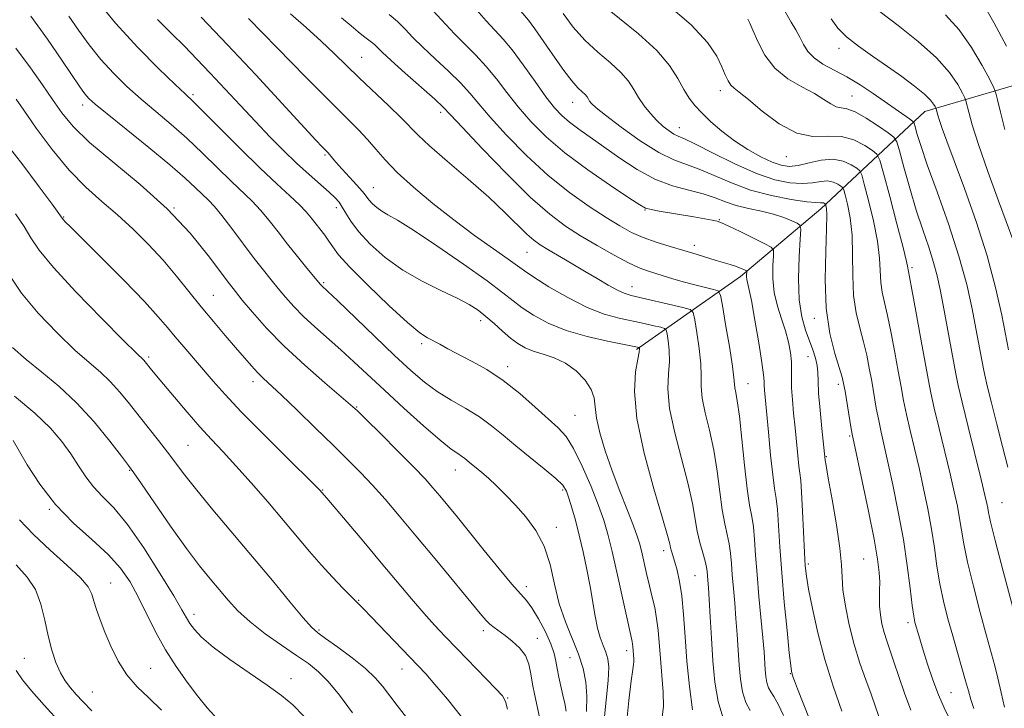
# Model space of a CAD drawing. Extents: x 2112300 to 2115200, y 312300 to 315200.
# Drawn here: x 2113590 to 2113817, y 313600 to 313759 of the extents above; entities that cross this region are included whole.
import ezdxf

# ---------------------------------------------------------------- set-up
doc = ezdxf.new("R2010")
doc.units = 0
doc.header["$MEASUREMENT"] = 0
for name, color, linetype, lineweight in [('DTM HARD BREAKLINE', 7, 'Continuous', 0), ('DTM SPOT ELEVATION', 2, 'Continuous', 13), ('INDEX CONTOUR', 41, 'Continuous', 13), ('INTERMEDIATE CONTOUR', 44, 'Continuous', 0)]:
    doc.layers.add(name, color=color, linetype=linetype, lineweight=lineweight)

msp = doc.modelspace()

# ---------------------------------------------------------------- linework, layer by layer
at = {"layer": 'DTM HARD BREAKLINE'}
msp.add_polyline3d([(2113892.16, 313844.94, 1163.27), (2113897.27, 313820.18, 1160.28), (2113903.65, 313789.23, 1156.44), (2113904.45, 313760.72, 1152.99), (2113890.25, 313751.34, 1148.61), (2113860.49, 313752.4, 1143.7), (2113833.25, 313747.9, 1137.33), (2113798.6, 313737.77, 1127.25), (2113774.57, 313715.32, 1115.45), (2113756.07, 313699.71, 1109.54), (2113732, 313682.83, 1101.78)], dxfattribs=at)
at = {"layer": 'DTM SPOT ELEVATION'}
for p in [(2113778.77, 313752.34, 1127.5), (2113668.59, 313750.28, 1106.9), (2113629.67, 313741.68, 1098.3), (2113751.38, 313742.58, 1121.5), (2113781.77, 313741.33, 1124.8), (2113604.17, 313739.29, 1093.5), (2113717.27, 313739.86, 1115.3), (2113686.79, 313737.59, 1107.6), (2113741.91, 313734.03, 1118.7), (2113660.08, 313727.74, 1101.8), (2113766.6, 313727.33, 1121.3), (2113671.31, 313720.2, 1102.8), (2113625.24, 313715.48, 1092), (2113662.72, 313715.59, 1099.5), (2113733.96, 313715, 1111.9), (2113599.8, 313713.37, 1088.1), (2113751.15, 313712.83, 1112.1), (2113706.72, 313705.28, 1105.1), (2113745.37, 313706.87, 1110.5), (2113795.68, 313701.68, 1122.3), (2113659.78, 313698.24, 1096.2), (2113730.99, 313697.33, 1106.7), (2113634.35, 313695.3, 1090.9), (2113696.05, 313689.51, 1099.5), (2113773.13, 313689.99, 1115.5), (2113682.47, 313684.18, 1097.7), (2113619.43, 313681.06, 1086.3), (2113771.64, 313681.15, 1113.1), (2113702.27, 313678.89, 1098.5), (2113643.46, 313675.39, 1089.5), (2113757.76, 313674.94, 1108.8), (2113778.61, 313674.77, 1115.6), (2113667.4, 313669.51, 1092.1), (2113717.87, 313667.66, 1099), (2113781.23, 313662.83, 1115.8), (2113628.51, 313660.72, 1085), (2113775.84, 313658.08, 1114.1), (2113615.02, 313654.95, 1081.9), (2113690.22, 313655.02, 1093.3), (2113659.58, 313650.4, 1088.1), (2113714.95, 313650.38, 1095.7), (2113596.46, 313645.95, 1077.9), (2113816.39, 313647.43, 1125), (2113713.5, 313641.79, 1094.5), (2113738.28, 313636.38, 1101.5), (2113784.51, 313634.46, 1115), (2113771.73, 313633.3, 1112.3), (2113745.55, 313630.58, 1103), (2113610.63, 313628.94, 1076.8), (2113706.61, 313628.05, 1092.5), (2113667.87, 313624.88, 1086.1), (2113629.9, 313621.68, 1080.5), (2113794.75, 313619.73, 1117.6), (2113658.71, 313618.03, 1084.2), (2113696.64, 313617.89, 1089.6), (2113709.17, 313616.14, 1090.7), (2113729.73, 313613.28, 1097.5), (2113590.71, 313611.54, 1073), (2113716.65, 313611.66, 1093.1), (2113619.83, 313609.25, 1076.9), (2113677.88, 313609.08, 1085.3), (2113767.52, 313607.99, 1109.9), (2113652.28, 313606.86, 1080.5), (2113606.41, 313603.78, 1074.9), (2113804.66, 313603.57, 1118.9), (2113702.31, 313602.36, 1088.1)]:
    msp.add_point(p, dxfattribs=at)
at = {"layer": 'INDEX CONTOUR', "flags": 128}
for points, elevation in [([(2113723.69, 313762.745), (2113732.514, 313755.672), (2113736.721, 313751.877), (2113739.68, 313748.391), (2113741.607, 313745.35), (2113742.963, 313742.837), (2113744.168, 313740.865), (2113745.476, 313739.173), (2113747.103, 313737.433), (2113749.205, 313735.404), (2113751.744, 313733.194), (2113754.624, 313731), (2113757.713, 313729.005), (2113760.737, 313727.329), (2113763.382, 313726.078), (2113765.464, 313725.335), (2113767.299, 313725.092), (2113769.329, 313725.317), (2113771.865, 313725.916), (2113774.681, 313726.535), (2113777.417, 313726.758), (2113779.764, 313726.307), (2113781.606, 313725.463), (2113782.875, 313724.643), (2113783.581, 313724.065), (2113784.035, 313723.126), (2113784.628, 313721.024), (2113785.623, 313717.253), (2113786.774, 313712.51), (2113787.709, 313707.79), (2113788.165, 313703.889), (2113788.437, 313698.268), (2113788.763, 313696.059), (2113789.303, 313693.694), (2113790.016, 313690.655), (2113790.849, 313686.628), (2113791.707, 313682.114), (2113792.485, 313677.813), (2113793.117, 313674.232), (2113793.699, 313671.072), (2113794.365, 313667.836), (2113795.215, 313664.13), (2113796.208, 313659.97), (2113797.269, 313655.473), (2113798.322, 313650.768), (2113799.302, 313646.014), (2113800.142, 313641.382), (2113800.81, 313636.998), (2113801.412, 313632.813), (2113802.086, 313628.734), (2113802.939, 313624.687), (2113803.942, 313620.672), (2113805.032, 313616.711), (2113806.142, 313612.857), (2113807.175, 313609.315), (2113808.03, 313606.322), (2113808.659, 313604.004), (2113809.223, 313602.031), (2113809.936, 313599.962)], 1120), ([(2113674.934, 313760.147), (2113676.856, 313758.511), (2113678.592, 313756.803), (2113680.424, 313754.881), (2113682.677, 313752.607), (2113685.532, 313749.92), (2113688.609, 313747.068), (2113691.388, 313744.373), (2113693.551, 313742.012), (2113695.605, 313739.563), (2113698.261, 313736.455), (2113702.034, 313732.325), (2113706.649, 313727.628), (2113711.633, 313723.025), (2113716.546, 313719.061), (2113721.093, 313715.818), (2113725.01, 313713.262), (2113728.153, 313711.332), (2113730.851, 313709.867), (2113733.554, 313708.679), (2113736.591, 313707.61), (2113739.814, 313706.62), (2113742.955, 313705.691), (2113745.791, 313704.821), (2113750.406, 313703.374), (2113753.657, 313702.431), (2113754.866, 313702.056), (2113755.851, 313701.69), (2113756.609, 313701.362), (2113757.123, 313701.116), (2113757.394, 313700.969), (2113757.49, 313700.835), (2113757.489, 313700.597), (2113757.468, 313700.175), (2113757.467, 313699.618), (2113757.523, 313699.013), (2113757.676, 313698.309), (2113757.996, 313696.925), (2113758.558, 313694.147), (2113759.384, 313689.611), (2113760.282, 313684.368), (2113761.009, 313679.819), (2113761.388, 313677.005), (2113761.511, 313675.514), (2113761.541, 313674.573), (2113761.616, 313673.447), (2113762.504, 313663.721), (2113763.002, 313658.459), (2113763.496, 313653.853), (2113763.924, 313650.751), (2113764.281, 313648.457), (2113764.58, 313645.889), (2113764.843, 313642.17), (2113765.142, 313637.241), (2113765.561, 313631.246), (2113766.145, 313624.497), (2113766.782, 313617.974), (2113767.318, 313612.825), (2113767.644, 313609.864), (2113767.807, 313608.584), (2113767.901, 313608.146), (2113768.243, 313607.078), (2113768.522, 313606.312), (2113769.226, 313604.496), (2113771.994, 313597.518)], 1110), ([(2113788.326, 313760.736), (2113792.424, 313757.625), (2113797.065, 313753.915), (2113801.274, 313750.129), (2113804.287, 313746.736), (2113806.189, 313743.973), (2113807.275, 313742.02), (2113807.833, 313740.929), (2113808.106, 313740.225), (2113808.734, 313737.601), (2113809.549, 313734.677), (2113810.999, 313730.136), (2113813.175, 313723.891), (2113815.624, 313717.121), (2113819.131, 313707.597)], 1130), ([(2113621.406, 313758.981), (2113624.661, 313755.795), (2113627.655, 313752.82), (2113630.555, 313749.855), (2113633.607, 313746.646), (2113640.543, 313739.194), (2113644.075, 313735.421), (2113647.408, 313731.933), (2113650.55, 313728.754), (2113653.552, 313725.849), (2113656.424, 313723.209), (2113661.047, 313719.117), (2113662.449, 313717.825), (2113663.381, 313716.798), (2113664.108, 313715.711), (2113664.899, 313714.285), (2113666.048, 313712.415), (2113667.855, 313710.04), (2113670.542, 313707.173), (2113674.006, 313704.087), (2113678.078, 313701.123), (2113682.519, 313698.562), (2113686.869, 313696.423), (2113690.608, 313694.664), (2113693.376, 313693.211), (2113695.451, 313691.88), (2113697.266, 313690.453), (2113699.161, 313688.791), (2113701.098, 313687.05), (2113702.942, 313685.455), (2113704.62, 313684.188), (2113706.299, 313683.211), (2113708.207, 313682.439), (2113710.499, 313681.754), (2113713.049, 313680.926), (2113715.657, 313679.691), (2113718.116, 313677.888), (2113720.183, 313675.746), (2113721.603, 313673.594), (2113722.246, 313671.634), (2113722.479, 313669.57), (2113722.791, 313666.979), (2113723.57, 313663.551), (2113724.806, 313659.42), (2113726.387, 313654.833), (2113728.176, 313650.084), (2113729.918, 313645.665), (2113731.332, 313642.114), (2113732.225, 313639.761), (2113732.763, 313638.075), (2113733.2, 313636.313), (2113734.368, 313631.106), (2113735.032, 313628.259), (2113735.668, 313625.672), (2113736.234, 313623.239), (2113736.684, 313620.751), (2113737.001, 313618.023), (2113737.538, 313611.456), (2113737.902, 313607.559), (2113738.204, 313603.693), (2113738.255, 313600.394), (2113737.933, 313598.032)], 1100), ([(2113588.809, 313740.614), (2113590.574, 313738.053), (2113593.446, 313733.942), (2113597.096, 313728.992), (2113601.036, 313724.191), (2113604.868, 313720.279), (2113608.57, 313717.015), (2113612.219, 313713.915), (2113615.853, 313710.59), (2113619.396, 313707.055), (2113622.739, 313703.421), (2113625.81, 313699.784), (2113631.522, 313692.66), (2113634.356, 313689.249), (2113637.072, 313686.071), (2113639.489, 313683.269), (2113643.107, 313679.052), (2113644.497, 313677.523), (2113645.826, 313676.203), (2113650.038, 313672.268), (2113653.678, 313668.788), (2113657.908, 313664.696), (2113662.003, 313660.708), (2113665.417, 313657.358), (2113668.319, 313654.424), (2113671.062, 313651.507), (2113673.969, 313648.236), (2113677.255, 313644.396), (2113681.104, 313639.803), (2113685.548, 313634.459), (2113695.956, 313621.86), (2113697.295, 313620.294), (2113698.2, 313619.387), (2113699.149, 313618.623), (2113701.688, 313616.789), (2113703.349, 313615.498), (2113705.018, 313613.936), (2113706.375, 313612.145), (2113707.198, 313610.153), (2113707.66, 313607.96), (2113708.033, 313605.55), (2113708.525, 313602.95), (2113709.607, 313597.932)], 1090), ([(2113588.436, 313672.024), (2113593.145, 313668.127), (2113596.732, 313664.68), (2113599.382, 313661.578), (2113601.428, 313658.707), (2113603.185, 313655.98), (2113604.869, 313653.421), (2113606.671, 313651.082), (2113608.777, 313648.886), (2113611.341, 313646.231), (2113614.506, 313642.396), (2113618.276, 313637.001), (2113622.073, 313631.07), (2113625.178, 313625.976), (2113627.086, 313622.727), (2113628.146, 313620.871), (2113628.922, 313619.587), (2113629.947, 313618.175), (2113631.619, 313616.384), (2113634.305, 313614.083), (2113638.174, 313611.232), (2113642.601, 313608.167), (2113646.76, 313605.321), (2113650.044, 313602.968), (2113652.702, 313600.759), (2113655.199, 313598.19)], 1080)]:
    msp.add_lwpolyline(points, dxfattribs=dict(at, elevation=elevation))
at = {"layer": 'INTERMEDIATE CONTOUR', "flags": 128}
for points, elevation in [([(2113606.904, 313764.146), (2113611.749, 313758.168), (2113616.876, 313752.516), (2113621.691, 313747.658), (2113625.487, 313744.031), (2113627.867, 313741.804), (2113629.679, 313740.084), (2113632.081, 313737.708), (2113640.547, 313729.196), (2113645.161, 313724.657), (2113649, 313721.033), (2113651.986, 313718.295), (2113654.206, 313716.218), (2113655.778, 313714.583), (2113656.937, 313713.206), (2113660.084, 313709.191), (2113661.038, 313707.849), (2113661.902, 313706.499), (2113663.255, 313704.679), (2113665.816, 313701.82), (2113669.979, 313697.642), (2113674.836, 313693.011), (2113679.152, 313689.082), (2113682.012, 313686.703), (2113683.772, 313685.501), (2113686.603, 313684.013), (2113688.487, 313683.009), (2113693.937, 313680.16), (2113697.444, 313678.171), (2113701.227, 313675.67), (2113705.066, 313672.653), (2113708.661, 313669.527), (2113713.969, 313664.748), (2113715.775, 313662.76), (2113717.527, 313659.994), (2113719.517, 313655.912), (2113721.543, 313651.189), (2113723.28, 313646.804), (2113724.511, 313643.393), (2113725.452, 313640.224), (2113726.427, 313636.223), (2113727.657, 313630.731), (2113731.003, 313615.401), (2113731.121, 313614.774), (2113731.184, 313614.229), (2113731.425, 313611.363), (2113731.434, 313610.703), (2113731.357, 313610.109), (2113731.155, 313608.917), (2113730.79, 313606.309), (2113730.265, 313601.823), (2113729.737, 313596.435)], 1098), ([(2113701.793, 313765.14), (2113707.09, 313758.818), (2113707.693, 313758.021), (2113708.54, 313756.822), (2113711.328, 313752.81), (2113713.26, 313750.055), (2113715.292, 313747.233), (2113717.123, 313744.842), (2113718.516, 313743.239), (2113719.5, 313742.273), (2113720.167, 313741.65), (2113720.612, 313741.125), (2113720.932, 313740.632), (2113721.221, 313740.149), (2113721.652, 313739.594), (2113722.689, 313738.634), (2113724.874, 313736.88), (2113728.505, 313734.14), (2113732.909, 313731.017), (2113737.174, 313728.319), (2113740.629, 313726.616), (2113743.57, 313725.538), (2113746.535, 313724.48), (2113749.969, 313722.994), (2113753.932, 313721.261), (2113758.385, 313719.619), (2113763.184, 313718.343), (2113767.734, 313717.46), (2113771.329, 313716.937), (2113773.471, 313716.722), (2113774.487, 313716.691), (2113774.914, 313716.703), (2113775.198, 313716.648), (2113775.421, 313716.546), (2113775.574, 313716.447), (2113775.659, 313716.377), (2113775.715, 313716.264), (2113775.786, 313716.009), (2113775.897, 313715.416), (2113775.977, 313713.877), (2113775.923, 313710.686), (2113775.71, 313705.439), (2113775.58, 313698.95), (2113775.841, 313692.333), (2113776.686, 313686.545), (2113777.829, 313681.899), (2113779.503, 313676.47), (2113779.862, 313674.975), (2113780.176, 313673.195), (2113781.542, 313664.976), (2113781.837, 313663.296), (2113782.206, 313661.479), (2113784.139, 313652.414), (2113785.586, 313645.485), (2113786.872, 313639.053), (2113787.695, 313634.425), (2113788.099, 313631.336), (2113788.215, 313629.127), (2113788.175, 313627.227), (2113788.104, 313625.417), (2113788.124, 313623.565), (2113788.331, 313621.578), (2113788.71, 313619.521), (2113789.217, 313617.498), (2113789.822, 313615.542), (2113791.466, 313610.715), (2113792.587, 313607.306), (2113793.905, 313603.455), (2113795.397, 313599.578)], 1116), ([(2113738.908, 313762.671), (2113744.669, 313757.732), (2113748.455, 313753.708), (2113750.585, 313750.547), (2113751.749, 313748.101), (2113752.544, 313746.234), (2113753.187, 313744.851), (2113753.799, 313743.869), (2113754.547, 313743.131), (2113755.775, 313742.187), (2113757.872, 313740.514), (2113761.071, 313737.845), (2113764.973, 313734.921), (2113769.022, 313732.742), (2113772.769, 313731.985), (2113776.181, 313732.048), (2113779.333, 313732.014), (2113782.244, 313731.204), (2113784.724, 313729.929), (2113786.526, 313728.742), (2113787.541, 313727.909), (2113788.196, 313726.558), (2113789.05, 313723.531), (2113790.486, 313718.171), (2113792.174, 313711.826), (2113793.603, 313706.343), (2113794.392, 313703.113), (2113794.681, 313701.707), (2113794.735, 313701.235), (2113794.802, 313700.816), (2113795.041, 313699.592), (2113795.591, 313696.709), (2113796.521, 313691.707), (2113797.63, 313685.68), (2113799.368, 313676.076), (2113799.992, 313672.84), (2113800.777, 313669.267), (2113801.904, 313664.547), (2113804.442, 313654.139), (2113805.409, 313649.991), (2113806.12, 313646.65), (2113806.642, 313643.801), (2113807.066, 313641.079), (2113807.599, 313637.922), (2113808.471, 313633.723), (2113809.815, 313628.166), (2113811.389, 313622.106), (2113812.846, 313616.696), (2113814.753, 313609.782), (2113815.479, 313606.941), (2113816.254, 313603.642), (2113817.024, 313600.263)], 1122), ([(2113765.381, 313762.552), (2113767.771, 313758.413), (2113768.828, 313756.607), (2113769.767, 313754.894), (2113770.609, 313753.224), (2113771.596, 313751.617), (2113773.02, 313750.114), (2113775.092, 313748.719), (2113780.614, 313745.729), (2113783.66, 313743.881), (2113786.653, 313741.901), (2113795.048, 313736.091), (2113795.767, 313735.557), (2113796.106, 313735.085), (2113796.356, 313734.269), (2113796.795, 313732.697), (2113797.66, 313729.921), (2113799.176, 313725.488), (2113801.441, 313719.19), (2113804.049, 313711.814), (2113806.464, 313704.393), (2113808.271, 313697.793), (2113809.528, 313692.202), (2113810.41, 313687.645), (2113812.124, 313678.347), (2113812.438, 313676.876), (2113813.016, 313674.45), (2113813.986, 313670.531), (2113815.226, 313665.614), (2113816.548, 313660.451), (2113817.802, 313655.634)], 1126), ([(2113811.775, 313763.161), (2113814.518, 313758.312), (2113817.472, 313752.812)], 1134), ([(2113592.173, 313759.768), (2113596.037, 313754.441), (2113599.363, 313749.619), (2113603.496, 313743.462), (2113604.413, 313742.149), (2113605.012, 313741.388), (2113605.703, 313740.663), (2113607.088, 313739.448), (2113609.816, 313737.214), (2113614.232, 313733.664), (2113619.453, 313729.449), (2113624.294, 313725.452), (2113627.833, 313722.37), (2113630.222, 313720.147), (2113633.212, 313717.259), (2113634.575, 313715.839), (2113636.311, 313713.772), (2113638.638, 313710.741), (2113643.794, 313703.831), (2113645.897, 313701.105), (2113647.673, 313698.895), (2113649.316, 313696.905), (2113651.01, 313694.881), (2113652.902, 313692.746), (2113655.13, 313690.465), (2113657.775, 313688.016), (2113663.735, 313682.753), (2113666.759, 313679.984), (2113673.817, 313673.405), (2113678.307, 313669.307), (2113682.872, 313665.224), (2113686.717, 313661.893), (2113689.26, 313659.844), (2113690.753, 313658.78), (2113691.662, 313658.194), (2113692.392, 313657.66), (2113693.956, 313656.365), (2113695.005, 313655.521), (2113696.299, 313654.457), (2113697.857, 313653.09), (2113699.691, 313651.359), (2113701.773, 313649.275), (2113704.068, 313646.872), (2113706.5, 313644.157), (2113708.821, 313641.036), (2113710.743, 313637.39), (2113712.085, 313633.176), (2113713.116, 313628.649), (2113714.214, 313624.137), (2113715.646, 313619.914), (2113718.667, 313612.47), (2113719.718, 313609.198), (2113720.353, 313606.035), (2113720.593, 313602.772), (2113720.488, 313599.287)], 1094), ([(2113600.959, 313759.785), (2113603.213, 313756.52), (2113605.686, 313753.13), (2113608.382, 313749.778), (2113611.29, 313746.59), (2113614.39, 313743.553), (2113617.652, 313740.622), (2113621.05, 313737.734), (2113624.566, 313734.766), (2113628.187, 313731.58), (2113631.86, 313728.121), (2113638.521, 313721.598), (2113643.28, 313717.067), (2113645.259, 313714.995), (2113647.229, 313712.636), (2113649.278, 313709.998), (2113651.458, 313707.166), (2113653.763, 313704.269), (2113655.928, 313701.617), (2113659.11, 313697.794), (2113659.357, 313697.534), (2113660.702, 313696.268), (2113662.966, 313694.106), (2113671.582, 313685.838), (2113676.199, 313681.444), (2113679.937, 313677.972), (2113683.05, 313675.314), (2113686.038, 313673.133), (2113689.279, 313671.14), (2113692.621, 313669.211), (2113695.781, 313667.263), (2113698.582, 313665.217), (2113701.261, 313663.006), (2113704.16, 313660.566), (2113707.466, 313657.898), (2113710.74, 313655.287), (2113713.389, 313653.078), (2113714.999, 313651.478), (2113715.86, 313650.13), (2113716.442, 313648.534), (2113717.127, 313646.29), (2113717.944, 313643.397), (2113718.835, 313639.952), (2113719.743, 313636.085), (2113720.601, 313632.037), (2113721.345, 313628.08), (2113722.455, 313621.245), (2113723.01, 313618.518), (2113723.673, 313616.297), (2113724.37, 313614.48), (2113724.989, 313612.933), (2113725.428, 313611.442), (2113725.618, 313609.47), (2113725.499, 313606.393), (2113725.058, 313601.856), (2113724.485, 313596.538)], 1096), ([(2113631.549, 313759.542), (2113637.64, 313753.143), (2113644.123, 313746.205), (2113658.004, 313731.163), (2113659.489, 313729.583), (2113660.832, 313728.207), (2113661.124, 313727.862), (2113661.513, 313727.367), (2113662.164, 313726.578), (2113663.255, 313725.348), (2113666.653, 313721.71), (2113668.191, 313720.017), (2113669.164, 313718.835), (2113669.767, 313718.016), (2113670.324, 313717.297), (2113671.09, 313716.478), (2113672.081, 313715.596), (2113673.244, 313714.75), (2113674.649, 313713.923), (2113676.85, 313712.652), (2113680.517, 313710.357), (2113685.972, 313706.722), (2113692.125, 313702.483), (2113697.532, 313698.641), (2113701.151, 313695.933), (2113703.537, 313694.063), (2113705.644, 313692.475), (2113708.276, 313690.74), (2113711.638, 313688.927), (2113715.783, 313687.234), (2113720.606, 313685.827), (2113725.368, 313684.744), (2113732.647, 313683.312), (2113732.684, 313683.274), (2113732.703, 313683.188), (2113732.713, 313682.957), (2113732.626, 313682.229), (2113732.332, 313680.588), (2113731.833, 313677.648), (2113731.578, 313673.149), (2113732.124, 313666.86), (2113733.806, 313658.882), (2113736.049, 313650.634), (2113738.051, 313643.869), (2113739.208, 313639.857), (2113739.699, 313637.964), (2113739.9, 313637.072), (2113740.126, 313636.233), (2113740.876, 313633.744), (2113741.404, 313631.845), (2113741.964, 313629.298), (2113742.474, 313625.924), (2113742.879, 313621.612), (2113743.25, 313616.527), (2113743.681, 313610.904), (2113744.247, 313605.056), (2113744.945, 313599.615)], 1102), ([(2113652.129, 313760.316), (2113655.747, 313757.141), (2113659.243, 313753.995), (2113662.25, 313751.163), (2113667.998, 313745.571), (2113674.844, 313739.068), (2113677.734, 313736.264), (2113681.607, 313732.289), (2113684.248, 313729.826), (2113688.317, 313726.289), (2113693.186, 313722.11), (2113697.91, 313717.963), (2113701.729, 313714.405), (2113706.746, 313709.467), (2113708.32, 313708.055), (2113709.764, 313707), (2113711.554, 313705.901), (2113716.975, 313702.738), (2113720.059, 313700.925), (2113722.967, 313699.187), (2113725.529, 313697.67), (2113727.61, 313696.516), (2113729.198, 313695.801), (2113730.795, 313695.321), (2113742.764, 313692.552), (2113744.415, 313692.085), (2113745.123, 313691.342), (2113745.489, 313689.689), (2113745.985, 313686.735), (2113746.528, 313683.071), (2113746.899, 313679.537), (2113746.969, 313676.728), (2113746.965, 313674.286), (2113747.205, 313671.613), (2113747.905, 313668.233), (2113748.887, 313664.177), (2113749.868, 313659.598), (2113750.636, 313654.708), (2113751.241, 313649.939), (2113751.8, 313645.78), (2113752.395, 313642.577), (2113752.972, 313640.09), (2113753.439, 313637.94), (2113753.74, 313635.78), (2113753.94, 313633.435), (2113754.137, 313630.767), (2113754.403, 313627.684), (2113754.71, 313624.279), (2113755.006, 313620.691), (2113755.255, 313617.048), (2113755.48, 313613.443), (2113755.726, 313609.957), (2113756.041, 313606.684), (2113756.515, 313603.762), (2113757.245, 313601.336), (2113758.284, 313599.475)], 1106), ([(2113684.98, 313761.07), (2113689.99, 313755.662), (2113692.458, 313753.193), (2113694.922, 313750.761), (2113697.34, 313748.168), (2113699.698, 313745.269), (2113702.103, 313742.119), (2113704.694, 313738.82), (2113707.629, 313735.446), (2113711.15, 313731.941), (2113715.517, 313728.218), (2113720.769, 313724.301), (2113726.055, 313720.645), (2113730.302, 313717.813), (2113732.782, 313716.192), (2113734.146, 313715.462), (2113735.389, 313715.128), (2113737.29, 313714.779), (2113745.24, 313713.433), (2113749.509, 313712.677), (2113750.667, 313712.439), (2113751.697, 313712.077), (2113753.321, 313711.323), (2113755.995, 313710.024), (2113761.699, 313707.226), (2113763.153, 313706.445), (2113763.661, 313705.726), (2113763.661, 313704.456), (2113763.545, 313702.196), (2113763.543, 313699.22), (2113763.841, 313695.981), (2113764.552, 313692.853), (2113765.496, 313689.907), (2113766.42, 313687.133), (2113767.117, 313684.533), (2113767.566, 313682.141), (2113767.794, 313679.998), (2113767.839, 313678.09), (2113767.813, 313676.177), (2113767.842, 313673.96), (2113768.019, 313671.226), (2113768.308, 313668.084), (2113768.643, 313664.727), (2113769.259, 313658.325), (2113769.518, 313655.915), (2113769.74, 313654.253), (2113769.943, 313652.567), (2113770.151, 313649.864), (2113770.377, 313645.532), (2113770.809, 313635.977), (2113770.99, 313632.908), (2113771.264, 313630.48), (2113771.774, 313627.492), (2113772.641, 313623.041), (2113773.888, 313617.43), (2113775.513, 313611.264), (2113777.463, 313605.1), (2113779.473, 313599.314)], 1112), ([(2113694.643, 313761.739), (2113697.305, 313758.717), (2113701.235, 313754.454), (2113703.293, 313751.961), (2113705.844, 313748.527), (2113708.6, 313744.675), (2113711.126, 313741.185), (2113713.12, 313738.635), (2113714.815, 313736.803), (2113716.58, 313735.274), (2113718.726, 313733.674), (2113724.491, 313729.626), (2113728.151, 313727.026), (2113732.158, 313724.381), (2113736.3, 313722.133), (2113740.368, 313720.594), (2113744.153, 313719.57), (2113747.453, 313718.739), (2113750.159, 313717.849), (2113752.562, 313716.929), (2113755.048, 313716.079), (2113757.887, 313715.365), (2113760.873, 313714.721), (2113763.684, 313714.047), (2113766.043, 313713.284), (2113767.861, 313712.536), (2113769.098, 313711.949), (2113769.747, 313711.508), (2113769.938, 313710.566), (2113769.831, 313708.314), (2113769.602, 313704.266), (2113769.452, 313699.217), (2113769.596, 313694.283), (2113770.173, 313690.341), (2113771.036, 313687.307), (2113772.764, 313682.721), (2113773.372, 313680.816), (2113773.75, 313679.115), (2113773.896, 313677.507), (2113773.948, 313675.557), (2113774.077, 313672.749), (2113774.402, 313668.827), (2113774.828, 313664.579), (2113775.608, 313657.271), (2113775.8, 313656.009), (2113776.298, 313653.113), (2113777.174, 313648.19), (2113778.176, 313642.324), (2113778.972, 313636.962), (2113779.339, 313633.146), (2113779.481, 313630.275), (2113779.708, 313627.343), (2113780.269, 313623.587), (2113781.156, 313619.222), (2113782.3, 313614.709), (2113783.617, 313610.446), (2113784.964, 313606.591), (2113786.183, 313603.24), (2113787.976, 313598.125)], 1114), ([(2113715.081, 313760.419), (2113717.399, 313757.265), (2113720.106, 313754.221), (2113723.085, 313751.461), (2113725.996, 313748.988), (2113728.444, 313746.764), (2113730.161, 313744.74), (2113731.393, 313742.838), (2113732.511, 313740.977), (2113733.807, 313739.103), (2113735.258, 313737.297), (2113736.761, 313735.673), (2113738.217, 313734.326), (2113739.549, 313733.282), (2113740.682, 313732.549), (2113741.672, 313732.058), (2113743.084, 313731.433), (2113745.618, 313730.221), (2113749.704, 313728.151), (2113754.702, 313725.688), (2113759.703, 313723.475), (2113763.974, 313722.025), (2113767.472, 313721.299), (2113770.329, 313721.127), (2113772.668, 313721.319), (2113774.584, 313721.613), (2113776.165, 313721.73), (2113777.481, 313721.478), (2113778.513, 313721.004), (2113779.225, 313720.545), (2113779.62, 313720.221), (2113779.875, 313719.694), (2113780.207, 313718.517), (2113780.76, 313716.334), (2113781.375, 313713.193), (2113781.816, 313709.238), (2113781.938, 313704.664), (2113781.947, 313699.869), (2113782.139, 313695.3), (2113782.724, 313691.302), (2113783.566, 313687.796), (2113784.441, 313684.601), (2113785.176, 313681.549), (2113785.785, 313678.544), (2113786.33, 313675.504), (2113787.406, 313669.304), (2113787.953, 313666.406), (2113788.526, 313663.713), (2113790.094, 313656.806), (2113791.237, 313651.545), (2113792.484, 313645.378), (2113793.642, 313638.963), (2113794.553, 313632.918), (2113795.224, 313627.704), (2113795.702, 313623.745), (2113796.039, 313621.285), (2113796.31, 313619.855), (2113796.591, 313618.802), (2113796.96, 313617.555), (2113798.228, 313613.398), (2113799.233, 313610.186), (2113800.431, 313606.575), (2113801.731, 313603.071), (2113803.048, 313600.071), (2113804.321, 313597.527)], 1118), ([(2113803.393, 313760.09), (2113806.526, 313756.645), (2113809.403, 313752.524), (2113811.83, 313748.392), (2113813.585, 313745.112), (2113814.549, 313743.226), (2113815.019, 313742.01), (2113815.404, 313740.422), (2113816.052, 313737.622), (2113817.088, 313733.58)], 1132), ([(2113642.457, 313759.236), (2113655.722, 313745.717), (2113661.134, 313740.248), (2113667.887, 313733.527), (2113669.963, 313731.319), (2113671.853, 313729.088), (2113673.99, 313726.594), (2113676.786, 313723.68), (2113680.526, 313720.258), (2113684.988, 313716.52), (2113689.824, 313712.732), (2113694.66, 313709.152), (2113699.013, 313706.046), (2113702.377, 313703.671), (2113706.145, 313700.959), (2113708.345, 313699.495), (2113711.83, 313697.311), (2113716.162, 313694.797), (2113720.609, 313692.548), (2113724.58, 313691.013), (2113728.041, 313690.057), (2113733.814, 313688.821), (2113736.06, 313688.317), (2113737.662, 313687.945), (2113738.531, 313687.698), (2113738.903, 313687.308), (2113739.096, 313686.437), (2113739.349, 313684.846), (2113739.577, 313682.65), (2113739.616, 313680.062), (2113739.401, 313677.188), (2113739.271, 313673.718), (2113739.664, 313669.236), (2113740.855, 313663.557), (2113743.96, 313651.734), (2113744.929, 313647.263), (2113746.027, 313640.898), (2113746.653, 313638.239), (2113747.319, 313635.877), (2113747.869, 313633.965), (2113748.188, 313632.589), (2113748.335, 313631.566), (2113748.505, 313629.535), (2113748.634, 313627.833), (2113748.807, 313625.101), (2113749.029, 313621.07), (2113749.314, 313616.161), (2113749.677, 313610.965), (2113750.154, 313606.014), (2113750.871, 313601.591), (2113751.976, 313597.922)], 1104), ([(2113663.949, 313759.393), (2113666.157, 313757.53), (2113667.793, 313756.178), (2113669.03, 313755.188), (2113670.837, 313753.785), (2113671.523, 313753.201), (2113673.315, 313751.451), (2113675.363, 313749.551), (2113678.606, 313746.646), (2113685.435, 313740.579), (2113687.404, 313738.754), (2113689.106, 313737.007), (2113691.83, 313734.091), (2113696.434, 313729.208), (2113702.104, 313723.345), (2113707.598, 313717.93), (2113711.993, 313714.039), (2113715.621, 313711.327), (2113719.133, 313709.093), (2113722.981, 313706.809), (2113726.842, 313704.617), (2113730.196, 313702.835), (2113732.684, 313701.679), (2113734.578, 313700.968), (2113738.228, 313699.82), (2113740.41, 313699.144), (2113742.847, 313698.439), (2113745.469, 313697.751), (2113747.931, 313697.149), (2113749.823, 313696.704), (2113750.879, 313696.335), (2113751.413, 313695.359), (2113751.882, 313692.94), (2113752.62, 313688.624), (2113753.479, 313683.492), (2113754.182, 313679.01), (2113754.536, 313676.268), (2113754.658, 313674.855), (2113754.744, 313673.989), (2113754.954, 313672.909), (2113755.305, 313670.948), (2113755.777, 313667.463), (2113756.344, 313662.152), (2113756.959, 313656.082), (2113757.574, 313650.663), (2113758.138, 313646.915), (2113758.624, 313644.305), (2113759.01, 313641.914), (2113759.292, 313638.971), (2113759.545, 313635.304), (2113759.861, 313630.891), (2113760.3, 313625.834), (2113761.206, 313616.281), (2113761.48, 313613.026), (2113761.774, 313608.948), (2113761.928, 313607.354), (2113762.159, 313605.93), (2113762.514, 313604.748), (2113763.041, 313603.79), (2113763.776, 313602.682), (2113764.757, 313600.952), (2113765.985, 313598.292)], 1108), ([(2113757.736, 313759.073), (2113758.184, 313758.16), (2113758.896, 313756.51), (2113760.013, 313753.894), (2113761.664, 313750.763), (2113763.977, 313747.738), (2113766.966, 313745.308), (2113770.195, 313743.419), (2113773.118, 313741.886), (2113775.315, 313740.568), (2113776.903, 313739.528), (2113778.128, 313738.876), (2113779.25, 313738.623), (2113780.591, 313738.388), (2113782.483, 313737.689), (2113785.09, 313736.226), (2113787.888, 313734.412), (2113790.177, 313732.84), (2113791.476, 313731.85), (2113792.147, 313730.768), (2113792.766, 313728.668), (2113793.779, 313724.92), (2113795.132, 313720.084), (2113796.641, 313715.022), (2113798.136, 313710.437), (2113799.501, 313706.425), (2113800.635, 313702.927), (2113801.48, 313699.813), (2113802.162, 313696.675), (2113802.851, 313693.035), (2113805.746, 313677.23), (2113806.3, 313674.521), (2113807.188, 313670.697), (2113808.592, 313664.964), (2113811.618, 313652.805), (2113812.496, 313649.214), (2113812.937, 313647.286), (2113813.14, 313646.22), (2113813.323, 313645.159), (2113813.787, 313643.031), (2113814.855, 313638.712), (2113816.692, 313631.643), (2113818.834, 313623.54)], 1124), ([(2113776.963, 313759.141), (2113778.531, 313757.007), (2113780.545, 313755.007), (2113783.288, 313752.858), (2113786.553, 313750.561), (2113790.007, 313748.183), (2113793.332, 313745.811), (2113796.253, 313743.609), (2113798.503, 313741.759), (2113799.906, 313740.398), (2113800.639, 313739.485), (2113800.966, 313738.929), (2113801.118, 313738.631), (2113801.193, 313738.439), (2113801.364, 313737.724), (2113801.586, 313736.927), (2113801.983, 313735.688), (2113802.633, 313733.83), (2113803.708, 313730.902), (2113805.396, 313726.381), (2113807.772, 313719.985), (2113810.463, 313712.384), (2113812.983, 313704.478), (2113814.943, 313697.097), (2113816.349, 313690.759), (2113817.944, 313682.707)], 1128), ([(2113588.714, 313752.407), (2113592.119, 313747.839), (2113594.871, 313743.917), (2113597.18, 313740.51), (2113599.338, 313737.435), (2113601.966, 313734.293), (2113605.765, 313730.629), (2113611.158, 313726.114), (2113617.445, 313720.914), (2113623.649, 313715.318), (2113628.946, 313709.667), (2113633.126, 313704.521), (2113638.032, 313697.942), (2113639.418, 313696.174), (2113641.007, 313694.243), (2113643.387, 313691.404), (2113646.639, 313687.744), (2113650.718, 313683.552), (2113655.439, 313679.165), (2113660.079, 313675.115), (2113666.011, 313670.078), (2113667.585, 313668.636), (2113669.643, 313666.622), (2113672.974, 313663.329), (2113676.953, 313659.37), (2113680.605, 313655.678), (2113683.205, 313652.953), (2113685.036, 313650.91), (2113686.629, 313649.025), (2113688.452, 313646.83), (2113690.698, 313644.09), (2113693.496, 313640.63), (2113696.855, 313636.437), (2113700.297, 313632.171), (2113703.227, 313628.652), (2113706.621, 313624.88), (2113707.9, 313623.163), (2113709.425, 313620.641), (2113710.998, 313617.673), (2113712.284, 313614.868), (2113713.044, 313612.672), (2113713.437, 313610.886), (2113713.727, 313609.151), (2113714.114, 313607.196), (2113714.584, 313605.095), (2113715.062, 313603.012), (2113715.484, 313601.083), (2113715.804, 313599.325)], 1092), ([(2113586.504, 313730.338), (2113590.323, 313725.424), (2113594.105, 313720.391), (2113597.098, 313716.336), (2113599.458, 313713.11), (2113599.728, 313712.776), (2113600.155, 313712.329), (2113601.373, 313711.1), (2113608.479, 313703.988), (2113613.708, 313698.712), (2113618.413, 313693.867), (2113621.63, 313690.391), (2113623.753, 313687.924), (2113625.522, 313685.777), (2113627.527, 313683.407), (2113634.327, 313675.492), (2113637.06, 313672.417), (2113640.78, 313668.463), (2113645.739, 313663.425), (2113651, 313658.188), (2113657.818, 313651.439), (2113658.853, 313650.389), (2113660.508, 313648.49), (2113665.219, 313642.939), (2113669.059, 313638.39), (2113673.092, 313633.591), (2113680.048, 313625.29), (2113682.897, 313621.965), (2113685.405, 313619.154), (2113687.857, 313616.529), (2113690.594, 313613.689), (2113699.571, 313604.488), (2113701.086, 313602.85), (2113701.824, 313601.573), (2113702.25, 313599.756)], 1088), ([(2113588.663, 313714.161), (2113590.653, 313711.192), (2113592.206, 313708.627), (2113594.117, 313705.784), (2113597.395, 313701.782), (2113602.606, 313696.142), (2113608.557, 313690.001), (2113613.618, 313684.897), (2113616.569, 313681.967), (2113618.269, 313680.326), (2113618.565, 313679.998), (2113620.053, 313678.162), (2113622.844, 313674.787), (2113625.329, 313671.805), (2113628.267, 313668.337), (2113631.231, 313664.947), (2113633.926, 313662.018), (2113636.58, 313659.211), (2113639.557, 313656.001), (2113643.087, 313652.037), (2113646.882, 313647.657), (2113650.527, 313643.37), (2113656.529, 313636.22), (2113659.202, 313633.144), (2113661.857, 313630.247), (2113664.31, 313627.68), (2113666.297, 313625.659), (2113669.001, 313622.952), (2113670.801, 313621.109), (2113681.576, 313609.864), (2113683.366, 313607.937), (2113685.508, 313605.516), (2113688.429, 313602.069), (2113691.624, 313597.989)], 1086), ([(2113587.293, 313699.957), (2113590.056, 313695.847), (2113593.901, 313691.24), (2113598.254, 313686.657), (2113602.36, 313682.7), (2113605.642, 313679.786), (2113608.251, 313677.549), (2113610.521, 313675.434), (2113612.729, 313673.002), (2113614.949, 313670.285), (2113617.198, 313667.432), (2113621.699, 313661.796), (2113623.763, 313659.148), (2113627.749, 313653.817), (2113630.5, 313650.324), (2113634.226, 313645.825), (2113643.374, 313634.983), (2113647.963, 313629.467), (2113652.005, 313624.574), (2113655.09, 313620.874), (2113657.015, 313618.694), (2113658.445, 313617.389), (2113660.258, 313616.068), (2113663.063, 313614.067), (2113666.373, 313611.613), (2113669.431, 313609.161), (2113671.678, 313607.041), (2113673.362, 313605.092), (2113676.748, 313600.627), (2113678.898, 313597.858)], 1084), ([(2113587.972, 313683.26), (2113591.101, 313680.503), (2113594.714, 313677.604), (2113598.664, 313674.362), (2113602.773, 313670.543), (2113606.824, 313666.092), (2113610.419, 313661.685), (2113613.122, 313658.179), (2113614.724, 313656.065), (2113615.943, 313654.38), (2113617.73, 313651.797), (2113620.742, 313647.413), (2113624.482, 313642.031), (2113628.16, 313636.876), (2113631.162, 313632.893), (2113633.579, 313629.887), (2113635.675, 313627.381), (2113637.72, 313624.965), (2113640.006, 313622.502), (2113642.827, 313619.923), (2113646.336, 313617.212), (2113650.106, 313614.561), (2113653.568, 313612.218), (2113656.315, 313610.304), (2113658.604, 313608.443), (2113660.857, 313606.139), (2113663.435, 313602.986), (2113666.481, 313598.962)], 1082), ([(2113588.141, 313661.819), (2113591.383, 313656.201), (2113594.265, 313651.704), (2113597.882, 313647.01), (2113602.061, 313642.734), (2113606.315, 313638.925), (2113610.076, 313635.5), (2113612.937, 313632.334), (2113615.122, 313629.177), (2113617.015, 313625.742), (2113621.011, 313617.665), (2113623.271, 313613.506), (2113625.735, 313609.611), (2113628.265, 313606.06), (2113630.682, 313602.893), (2113632.934, 313600.077), (2113635.471, 313597.297)], 1078), ([(2113589.603, 313643.534), (2113592.825, 313640.1), (2113596.676, 313636.507), (2113600.539, 313633.063), (2113603.642, 313630.145), (2113605.438, 313627.999), (2113606.282, 313626.329), (2113606.757, 313624.707), (2113607.352, 313622.769), (2113608.184, 313620.407), (2113609.273, 313617.575), (2113610.644, 313614.298), (2113612.328, 313610.878), (2113614.355, 313607.685), (2113616.742, 313604.954), (2113619.445, 313602.385), (2113622.404, 313599.543)], 1076), ([(2113588.785, 313633.132), (2113591.346, 313630.266), (2113593.239, 313627.403), (2113594.517, 313624.038), (2113595.404, 313620.359), (2113596.168, 313616.724), (2113597.026, 313613.439), (2113597.996, 313610.59), (2113599.049, 313608.216), (2113600.162, 313606.307), (2113601.356, 313604.697), (2113602.665, 313603.18), (2113604.187, 313601.524), (2113606.301, 313599.411)], 1074), ([(2113588.811, 313608.697), (2113590.251, 313606.59), (2113592.337, 313604.043), (2113595.299, 313600.714), (2113599.221, 313596.443)], 1072)]:
    msp.add_lwpolyline(points, dxfattribs=dict(at, elevation=elevation))

doc.saveas('drawing.dxf')
